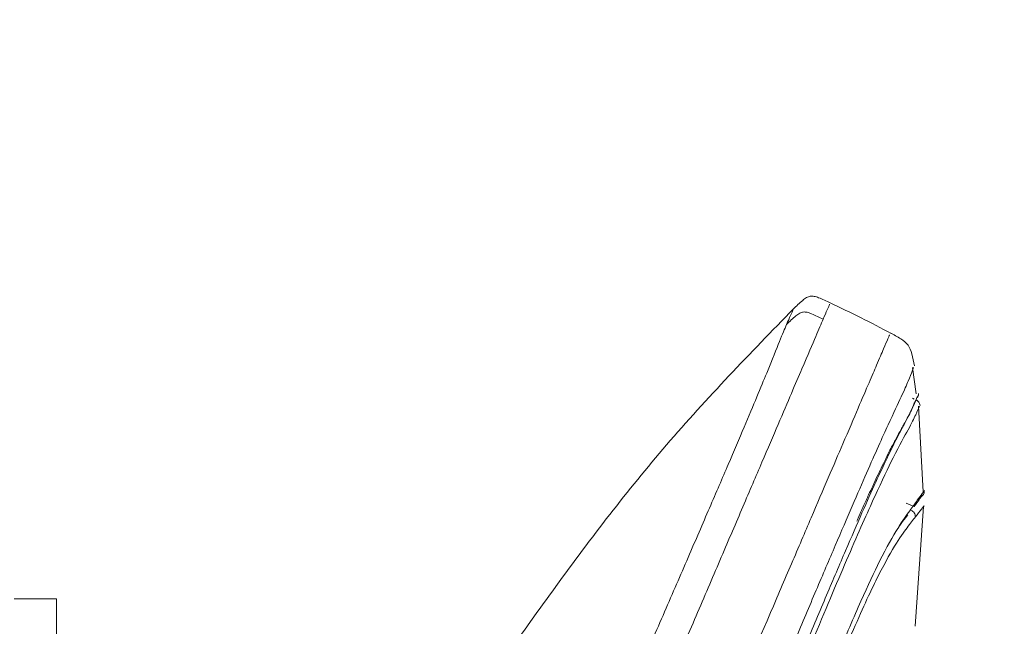
# Model space of a CAD drawing. Units: millimetres. Extents: x 1539.6 to 1629.6, y 1540.4 to 1633.8.
# Drawn here: x 1589.4 to 1591.6, y 1598.2 to 1599.5 of the extents above; entities that cross this region are included whole.
import ezdxf

# ---------------------------------------------------------------- set-up
doc = ezdxf.new("R2010")
doc.units = ezdxf.units.MM
doc.layers.add('cotas', color=253, linetype='Continuous', lineweight=5)
doc.layers.add('cuerpo', color=7, linetype='Continuous', lineweight=5)
doc.styles.add('ARIAL', font='arial.ttf')
doc.dimstyles.new('RS (E1.20)', dxfattribs={"dimtxt": 1.5, "dimasz": 0.7, "dimexe": 0.5, "dimexo": 1, "dimgap": 1, "dimtad": 0, "dimtih": 1, "dimtoh": 1, "dimdec": 0, "dimlfac": 20, "dimtxsty": 'ARIAL', "dimcen": 0, "dimclrd": 256, "dimclre": 256, "dimclrt": 256, "dimadec": 0, "dimazin": 0, "dimtfac": 1, "dimtdec": 0, "dimtofl": 0, "dimtmove": 0, "dimatfit": 3, "dimfxl": 1, "dimlwd": -1, "dimlwe": -1, "dimarcsym": 0})

# ---------------------------------------------------------------- blocks, each defined once
blk = doc.blocks.new('*D89')
at = {"layer": 'cotas', "transparency": 16777216}
for p, q in [((1596.6103, 1614.2903), (1574.3559, 1614.2903)), ((1574.8559, 1613.5903), (1574.8559, 1590.3447)), ((1574.8559, 1549.0084), (1574.8559, 1578.6438)), ((1583.0976, 1548.3084), (1574.3559, 1548.3084))]:
    blk.add_line(p, q, dxfattribs=at)
for points in [[(1574.7393, 1613.5903), (1574.9726, 1613.5903), (1574.8559, 1614.2903)], [(1574.7393, 1549.0084), (1574.9726, 1549.0084), (1574.8559, 1548.3084)]]:
    blk.add_solid(points, dxfattribs=at)
at = {"layer": 'Defpoints', "color": 0, "transparency": 16777216}
for p in [(1574.8559, 1614.2903), (1597.6103, 1614.2903), (1584.0976, 1548.3084)]:
    blk.add_point(p, dxfattribs=at)
at = {"layer": 'cotas', "transparency": 16777216, "insert": (1574.8559, 1584.4943), "char_height": 1.5, "attachment_point": 5, "rotation": 90, "style": 'ARIAL'}
blk.add_mtext('1065-1698', dxfattribs=at)

msp = doc.modelspace()

# ---------------------------------------------------------------- linework, layer by layer
at = {"layer": 'cuerpo'}
for p, q in [((1591.4299, 1598.6891), (1591.4215, 1598.748)), ((1591.4323, 1598.684), (1591.4328, 1598.6851)), ((1591.4255, 1598.6776), (1591.4213, 1598.6794)), ((1591.445, 1598.4703), (1591.4351, 1598.662)), ((1591.4463, 1598.4704), (1591.4471, 1598.4713)), ((1591.4478, 1598.4703), (1591.4485, 1598.4731)), ((1591.4253, 1598.4374), (1591.4075, 1598.445)), ((1591.4253, 1598.4374), (1591.4367, 1598.4523)), ((1591.4272, 1598.1697), (1591.4458, 1598.4371)), ((1589.5052, 1598.2309), (1589.4103, 1598.2309)), ((1589.5052, 1598.2309), (1589.5052, 1597.7809))]:
    msp.add_line(p, q, dxfattribs=at)
for points, knots in [([(1591.2372, 1598.893), (1591.2286, 1598.8971), (1591.2169, 1598.9027), (1591.2018, 1598.9078), (1591.1923, 1598.9084), (1591.1835, 1598.9047), (1591.1708, 1598.8949), (1591.1614, 1598.8859), (1591.1545, 1598.8792)], [0, 0, 0, 0, 0.297257, 0.40776, 0.498293, 0.589353, 0.701093, 1, 1, 1, 1]), ([(1591.2216, 1598.8566), (1591.228, 1598.8715), (1591.2372, 1598.8931), (1591.2358, 1598.8897), (1591.2353, 1598.8887)], [0, 0, 0, 0, 0.691147, 1, 1, 1, 1]), ([(1591.3735, 1598.8247), (1591.3511, 1598.8365), (1591.3056, 1598.8605), (1591.2591, 1598.8826), (1591.2353, 1598.8938)], [0, 0, 0, 0, 0.490108, 1, 1, 1, 1]), ([(1591.1552, 1598.8799), (1591.0582, 1598.7801), (1590.8679, 1598.5843), (1590.6237, 1598.2647), (1590.4032, 1597.9482), (1590.2046, 1597.636), (1589.9863, 1597.2682), (1589.7706, 1596.8737), (1589.6226, 1596.577), (1589.56, 1596.4461)], [0, 0, 0, 0, 0.1040827, 0.2042842, 0.3005714, 0.3928792, 0.4811925, 0.6207291, 0.7293427, 0.7293427, 0.7293427, 0.7293427]), ([(1591.1395, 1598.8448), (1591.1459, 1598.8591), (1591.1552, 1598.8798), (1591.1538, 1598.8766), (1591.1533, 1598.8756)], [0, 0, 0, 0, 0.687584, 1, 1, 1, 1]), ([(1591.1395, 1598.8448), (1591.1463, 1598.8515), (1591.1557, 1598.8606), (1591.1683, 1598.8699), (1591.1768, 1598.8731), (1591.1861, 1598.872), (1591.201, 1598.8664), (1591.2129, 1598.8607), (1591.2216, 1598.8566)], [0, 0, 0, 0, 0.297836, 0.408076, 0.498764, 0.589996, 0.701241, 1, 1, 1, 1]), ([(1589.4888, 1595.0118), (1589.573, 1595.208), (1589.7414, 1595.6003), (1589.9953, 1596.191), (1590.2492, 1596.7796), (1590.4604, 1597.2683), (1590.6286, 1597.6547), (1590.7315, 1597.8917), (1590.8104, 1598.073), (1590.867, 1598.2032), (1590.9199, 1598.3251), (1590.9678, 1598.4362), (1591.01, 1598.5341), (1591.0454, 1598.6171), (1591.0739, 1598.685), (1591.1034, 1598.7557), (1591.1259, 1598.8125), (1591.135, 1598.8341), (1591.1395, 1598.8448)], [0, 0, 0, 0, 0.125535, 0.251093, 0.376504, 0.501262, 0.563642, 0.625989, 0.657174, 0.68836, 0.719539, 0.750716, 0.781873, 0.813031, 0.844192, 0.875357, 0.937655, 1, 1, 1, 1]), ([(1589.5584, 1594.9758), (1589.6428, 1595.1728), (1589.8116, 1595.5667), (1590.066, 1596.1604), (1590.3208, 1596.7548), (1590.5331, 1597.2501), (1590.7018, 1597.6439), (1590.8052, 1597.8851), (1590.8843, 1598.0696), (1590.941, 1598.202), (1590.9942, 1598.326), (1591.0426, 1598.439), (1591.0854, 1598.5388), (1591.1217, 1598.6236), (1591.1514, 1598.693), (1591.1825, 1598.7655), (1591.2073, 1598.8234), (1591.2168, 1598.8455), (1591.2216, 1598.8566)], [0, 0, 0, 0, 0.124499, 0.24902, 0.373684, 0.498946, 0.561576, 0.624173, 0.655484, 0.686796, 0.7181, 0.749404, 0.780725, 0.812048, 0.843374, 0.874703, 0.937327, 1, 1, 1, 1]), ([(1589.435, 1594.3066), (1589.4788, 1594.4088), (1589.5688, 1594.6188), (1589.7061, 1594.9392), (1589.8438, 1595.2604), (1589.9818, 1595.5824), (1590.1199, 1595.9046), (1590.258, 1596.2269), (1590.4041, 1596.5677), (1590.5581, 1596.9271), (1590.7195, 1597.3038), (1590.8667, 1597.6471), (1590.996, 1597.9489), (1591.0866, 1598.1601), (1591.1514, 1598.3114), (1591.1953, 1598.414), (1591.2338, 1598.5038), (1591.27, 1598.5881), (1591.3012, 1598.6609), (1591.3254, 1598.7174), (1591.3444, 1598.7618), (1591.357, 1598.7911), (1591.3693, 1598.8199), (1591.3697, 1598.8207), (1591.3699, 1598.8212)], [0.1334935, 0.1334935, 0.1334935, 0.1334935, 0.1795904, 0.2255554, 0.2714515, 0.31735, 0.3632495, 0.4091461, 0.4550387, 0.5089095, 0.5628101, 0.6166826, 0.6570731, 0.6974341, 0.7176375, 0.7378428, 0.7580553, 0.7782684, 0.8052125, 0.8321648, 0.8591217, 0.8995638, 0.9400105, 1, 1, 1, 1]), ([(1591.4256, 1598.7518), (1591.424, 1598.7609), (1591.4213, 1598.7769), (1591.4131, 1598.7996), (1591.3938, 1598.8141), (1591.3793, 1598.8217), (1591.3711, 1598.826)], [0, 0, 0, 0, 0.283144, 0.498964, 0.715538, 1, 1, 1, 1]), ([(1589.435, 1594.0986), (1589.461, 1594.1597), (1589.5372, 1594.3381), (1589.6703, 1594.6478), (1589.8298, 1595.0186), (1589.9902, 1595.3921), (1590.1507, 1595.7664), (1590.311, 1596.1411), (1590.4708, 1596.5149), (1590.6292, 1596.8881), (1590.7872, 1597.2587), (1590.9297, 1597.5969), (1591.0552, 1597.8944), (1591.1432, 1598.1028), (1591.2064, 1598.2518), (1591.2495, 1598.3526), (1591.2873, 1598.4406), (1591.3302, 1598.5392), (1591.3698, 1598.6275), (1591.3983, 1598.6873), (1591.4129, 1598.7194), (1591.4229, 1598.7471), (1591.4234, 1598.7479), (1591.4237, 1598.7484)], [0.1629187, 0.1629187, 0.1629187, 0.1629187, 0.1903576, 0.2403843, 0.2908062, 0.3412482, 0.3916938, 0.442141, 0.4925944, 0.5427317, 0.5928365, 0.6429214, 0.6804708, 0.7179926, 0.7367746, 0.7555518, 0.7743221, 0.7930934, 0.8305953, 0.8681301, 0.9056876, 0.9432485, 1, 1, 1, 1]), ([(1591.4315, 1598.6809), (1591.4321, 1598.6814), (1591.4335, 1598.6827), (1591.4346, 1598.6852), (1591.4352, 1598.6877), (1591.4352, 1598.6891), (1591.4352, 1598.6899)], [0, 0, 0, 0, 0.232542, 0.571091, 0.781347, 1, 1, 1, 1]), ([(1589.435, 1593.9894), (1589.4481, 1594.0218), (1589.4846, 1594.1113), (1589.5492, 1594.2647), (1589.6543, 1594.5102), (1589.7914, 1594.8257), (1589.9558, 1595.2066), (1590.1479, 1595.6525), (1590.3658, 1596.1633), (1590.5682, 1596.643), (1590.7279, 1597.0266), (1590.8475, 1597.3133), (1590.9643, 1597.5987), (1591.0594, 1597.8301), (1591.1313, 1598.0048), (1591.1825, 1598.1282), (1591.2298, 1598.2413), (1591.2725, 1598.3411), (1591.3093, 1598.4258), (1591.3402, 1598.4944), (1591.3653, 1598.5477), (1591.3915, 1598.6007), (1591.4125, 1598.6389), (1591.4258, 1598.6673), (1591.4298, 1598.6776), (1591.4317, 1598.6825)], [0.1612401, 0.1612401, 0.1612401, 0.1612401, 0.1772923, 0.2044052, 0.2315085, 0.2856535, 0.3397837, 0.3939075, 0.4750784, 0.5562544, 0.59685, 0.6374539, 0.6780716, 0.7186958, 0.7390295, 0.7593666, 0.7797038, 0.8000421, 0.8203799, 0.8407144, 0.8610473, 0.8813756, 0.9219983, 0.9626093, 1, 1, 1, 1]), ([(1591.2967, 1598.4044), (1591.2978, 1598.4068), (1591.3031, 1598.419), (1591.312, 1598.4388), (1591.3228, 1598.4627), (1591.3327, 1598.4842), (1591.3422, 1598.5044), (1591.3518, 1598.5244), (1591.359, 1598.5393), (1591.3663, 1598.5539), (1591.375, 1598.5712), (1591.3855, 1598.5914), (1591.3944, 1598.6078), (1591.4006, 1598.6187), (1591.4073, 1598.6305), (1591.4141, 1598.643), (1591.4202, 1598.6566), (1591.4239, 1598.6652), (1591.426, 1598.6698), (1591.4267, 1598.6711), (1591.4269, 1598.6714)], [0, 0, 0, 0, 0.009586, 0.048961, 0.087902, 0.122046, 0.159767, 0.201069, 0.245952, 0.262941, 0.311827, 0.389994, 0.465975, 0.522247, 0.560689, 0.677119, 0.792053, 0.908139, 0.976391, 1, 1, 1, 1]), ([(1591.4383, 1598.6637), (1591.4381, 1598.665), (1591.4376, 1598.6676), (1591.4356, 1598.6712), (1591.4328, 1598.6741), (1591.4305, 1598.6753), (1591.4293, 1598.6759)], [0, 0, 0, 0, 0.245446, 0.499887, 0.754033, 1, 1, 1, 1]), ([(1591.4373, 1598.6621), (1591.4373, 1598.6622), (1591.4373, 1598.6625), (1591.4296, 1598.6443), (1591.4144, 1598.6134), (1591.3853, 1598.562), (1591.3397, 1598.4677), (1591.281, 1598.3351), (1591.2048, 1598.1552), (1591.1166, 1597.9407), (1591.0213, 1597.7066), (1590.9222, 1597.4635), (1590.8217, 1597.2168), (1590.6846, 1596.8878), (1590.5131, 1596.4745), (1590.3036, 1595.9798), (1590.0924, 1595.4858), (1589.9151, 1595.0752), (1589.7734, 1594.7485), (1589.6677, 1594.5048), (1589.5651, 1594.2657), (1589.4875, 1594.0798), (1589.4469, 1593.9775), (1589.435, 1593.947)], [0, 0, 0, 0, 0.028772, 0.0736267, 0.1185121, 0.1634148, 0.1971188, 0.2308241, 0.2645318, 0.2982437, 0.3319518, 0.3656453, 0.3993166, 0.4329669, 0.5002478, 0.5675137, 0.6347812, 0.7020645, 0.7357203, 0.7694017, 0.803111, 0.8368394, 0.8517916, 0.8517916, 0.8517916, 0.8517916]), ([(1591.4471, 1598.4713), (1591.4473, 1598.4716), (1591.4496, 1598.4744), (1591.4404, 1598.4623), (1591.4321, 1598.4513)], [0, 0, 0, 0, 0.104264, 1, 1, 1, 1]), ([(1591.4414, 1598.4599), (1591.4435, 1598.4619), (1591.447, 1598.4651), (1591.4476, 1598.4689), (1591.4478, 1598.4703)], [0, 0, 0, 0, 0.62664, 1, 1, 1, 1]), ([(1591.4321, 1598.4513), (1591.4271, 1598.4443), (1591.4169, 1598.4301), (1591.3908, 1598.3943), (1591.3541, 1598.3298), (1591.3077, 1598.2312), (1591.255, 1598.1084), (1591.1937, 1597.9566), (1591.1192, 1597.7668), (1591.0322, 1597.5428), (1590.9344, 1597.2916), (1590.834, 1597.0389), (1590.7317, 1596.7862), (1590.6287, 1596.5331), (1590.4892, 1596.1963), (1590.3124, 1595.776), (1590.0967, 1595.2735), (1589.9248, 1594.8772), (1589.799, 1594.5874), (1589.7201, 1594.4029), (1589.6451, 1594.2223), (1589.5779, 1594.05), (1589.525, 1593.8925), (1589.4941, 1593.7579), (1589.4924, 1593.6507), (1589.508, 1593.5948), (1589.5158, 1593.5668)], [0, 0, 0, 0, 0.041678, 0.083369, 0.125048, 0.156323, 0.187596, 0.218876, 0.250162, 0.291849, 0.333535, 0.375206, 0.41686, 0.458514, 0.500161, 0.583444, 0.666729, 0.750024, 0.781276, 0.812548, 0.843826, 0.875102, 0.906363, 0.937594, 0.968789, 1, 1, 1, 1]), ([(1591.4279, 1598.4413), (1591.4316, 1598.4466), (1591.4391, 1598.4572), (1591.4409, 1598.4592), (1591.4417, 1598.4602)], [0, 0, 0, 0, 0.500015, 1, 1, 1, 1]), ([(1591.4187, 1598.4288), (1591.42, 1598.4281), (1591.4227, 1598.4267), (1591.4257, 1598.4231), (1591.4276, 1598.4189), (1591.4277, 1598.4159), (1591.4278, 1598.4144)], [0, 0, 0, 0, 0.244873, 0.499814, 0.754817, 1, 1, 1, 1]), ([(1591.4456, 1598.4371), (1591.4465, 1598.4381), (1591.4504, 1598.4428), (1591.4378, 1598.427), (1591.4278, 1598.4144)], [0, 0, 0, 0, 0.202603, 1, 1, 1, 1]), ([(1591.4278, 1598.4144), (1591.4222, 1598.4072), (1591.4111, 1598.3929), (1591.3835, 1598.3544), (1591.3491, 1598.2926), (1591.3131, 1598.2167), (1591.2816, 1598.1456), (1591.2461, 1598.0608), (1591.1944, 1597.9326), (1591.1231, 1597.75), (1591.0326, 1597.5152), (1590.9082, 1597.1941), (1590.7465, 1596.7902), (1590.5485, 1596.3055), (1590.3456, 1595.8225), (1590.1624, 1595.3945), (1590.0011, 1595.0213), (1589.8628, 1594.7028), (1589.738, 1594.413), (1589.6492, 1594.1963), (1589.5953, 1594.0522), (1589.5611, 1593.9504), (1589.5355, 1593.8572), (1589.5202, 1593.7746), (1589.5165, 1593.7034), (1589.526, 1593.6298), (1589.5491, 1593.5556), (1589.5689, 1593.4628), (1589.5724, 1593.3481), (1589.5664, 1593.215), (1589.5728, 1593.0901), (1589.5854, 1593.018), (1589.5905, 1592.9853), (1589.5906, 1592.9841), (1589.5907, 1592.9836)], [0, 0, 0, 0, 0.033469, 0.066944, 0.100409, 0.117163, 0.133919, 0.150676, 0.167433, 0.200896, 0.234372, 0.267842, 0.334738, 0.401622, 0.468495, 0.53537, 0.57996, 0.624555, 0.669161, 0.702627, 0.719376, 0.736124, 0.752864, 0.769594, 0.78631, 0.803021, 0.830872, 0.8587, 0.886497, 0.914304, 0.942156, 0.970118, 0.986944, 1, 1, 1, 1]), ([(1591.3865, 1598.3851), (1591.3909, 1598.3918), (1591.4014, 1598.4077), (1591.4077, 1598.4149), (1591.4113, 1598.4191)], [0, 0, 0, 0, 0.421634, 1, 1, 1, 1])]:
    msp.add_open_spline(points, degree=3, knots=knots, dxfattribs=at)

# ---------------------------------------------------------------- dimensions: what is measured, and where the dimension line sits
at = {"layer": 'cotas', "color": 9, "true_color": 0xc7c8ca}
dim = msp.add_linear_dim(base=(1574.8559, 1614.2903), p1=(1584.0976, 1548.3084), p2=(1597.6103, 1614.2903), angle=90, text='1065-1698', dimstyle='RS (E1.20)', override={"dimtih": 0}, dxfattribs=at)
dim.commit()
dim.dimension.update_dxf_attribs({"geometry": '*D89', "text_midpoint": (1574.8559, 1584.4943), "dimtype": 160})

doc.saveas('drawing.dxf')
